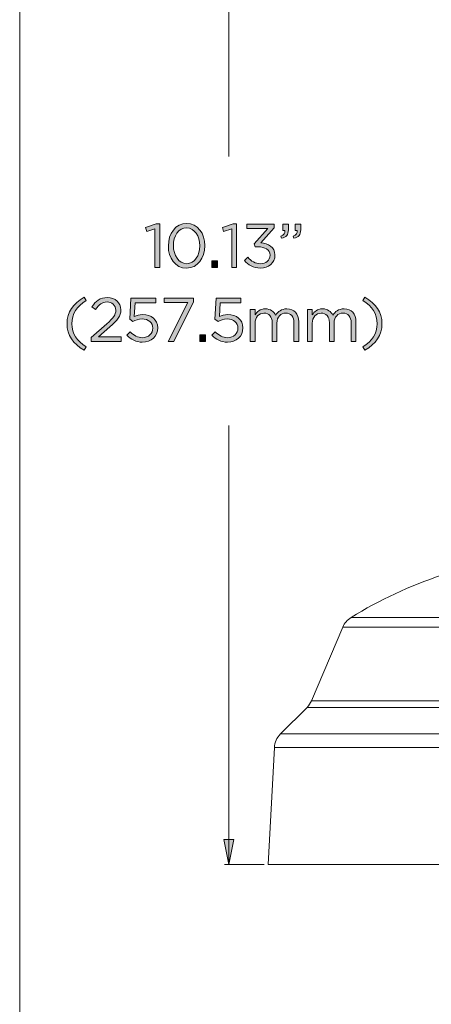
# Model space of a CAD drawing. Units: inches. Extents: x 0.5 to 16.1, y 0.5 to 11.2.
# Drawn here: x 0.5 to 1.9, y 6.2 to 9.5 of the extents above; entities that cross this region are included whole.
import ezdxf

# ---------------------------------------------------------------- set-up
doc = ezdxf.new("R2010")
doc.units = ezdxf.units.IN
doc.header["$MEASUREMENT"] = 0
doc.layers.add('Layer 1', color=7, linetype='Continuous', lineweight=0)

# ---------------------------------------------------------------- blocks, each defined once
blk = doc.blocks.new('Block_20')
at = {"layer": 'Layer 1', "true_color": 0x000000, "transparency": 33554687}
h = blk.add_hatch(color=18, dxfattribs=at)
h.dxf.hatch_style = 2
edge = h.paths.add_edge_path()
edge.add_spline(control_points=[(0.9284, 8.8111), (0.9284, 8.8111), (0.9009, 8.8026), (0.9009, 8.8026), (0.9009, 8.8026), (0.8969, 8.8159), (0.8969, 8.8159), (0.8969, 8.8159), (0.9326, 8.8282), (0.9326, 8.8282), (0.9326, 8.8282), (0.9447, 8.8282), (0.9447, 8.8282), (0.9447, 8.8282), (0.9447, 8.6813), (0.9447, 8.6813), (0.9447, 8.6813), (0.9284, 8.6813), (0.9284, 8.6813), (0.9284, 8.6813), (0.9284, 8.8111), (0.9284, 8.8111)], knot_values=[0, 0, 0, 0, 1, 1, 1, 2, 2, 2, 3, 3, 3, 4, 4, 4, 5, 5, 5, 6, 6, 6, 7, 7, 7, 7], degree=3, periodic=0)
h = blk.add_hatch(color=18, dxfattribs=at)
h.dxf.hatch_style = 2
edge = h.paths.add_edge_path()
edge.add_spline(control_points=[(1.0794, 8.7538), (1.0794, 8.7538), (1.0794, 8.7543), (1.0794, 8.7543), (1.0794, 8.7861), (1.0619, 8.8147), (1.0349, 8.8147), (1.0076, 8.8147), (0.9905, 8.7868), (0.9905, 8.7547), (0.9905, 8.7547), (0.9905, 8.7543), (0.9905, 8.7543), (0.9905, 8.7224), (1.008, 8.6938), (1.0353, 8.6938), (1.0626, 8.6938), (1.0794, 8.722), (1.0794, 8.7538)], knot_values=[0, 0, 0, 0, 1, 1, 1, 2, 2, 2, 3, 3, 3, 4, 4, 4, 5, 5, 5, 6, 6, 6, 6], degree=3, periodic=0)
edge = h.paths.add_edge_path()
edge.add_spline(control_points=[(0.9734, 8.7538), (0.9734, 8.7538), (0.9734, 8.7543), (0.9734, 8.7543), (0.9734, 8.7951), (0.9978, 8.8297), (1.0353, 8.8297), (1.0728, 8.8297), (1.0965, 8.7955), (1.0965, 8.7547), (1.0965, 8.7547), (1.0965, 8.7543), (1.0965, 8.7543), (1.0965, 8.7134), (1.0724, 8.6788), (1.0349, 8.6788), (0.9971, 8.6788), (0.9734, 8.713), (0.9734, 8.7538)], knot_values=[0, 0, 0, 0, 1, 1, 1, 2, 2, 2, 3, 3, 3, 4, 4, 4, 5, 5, 5, 6, 6, 6, 6], degree=3, periodic=0)
h = blk.add_hatch(color=18, dxfattribs=at)
h.dxf.hatch_style = 2
edge = h.paths.add_edge_path()
edge.add_spline(control_points=[(1.1874, 8.8111), (1.1874, 8.8111), (1.1599, 8.8026), (1.1599, 8.8026), (1.1599, 8.8026), (1.1559, 8.8159), (1.1559, 8.8159), (1.1559, 8.8159), (1.1915, 8.8282), (1.1915, 8.8282), (1.1915, 8.8282), (1.2036, 8.8282), (1.2036, 8.8282), (1.2036, 8.8282), (1.2036, 8.6813), (1.2036, 8.6813), (1.2036, 8.6813), (1.1874, 8.6813), (1.1874, 8.6813), (1.1874, 8.6813), (1.1874, 8.8111), (1.1874, 8.8111)], knot_values=[0, 0, 0, 0, 1, 1, 1, 2, 2, 2, 3, 3, 3, 4, 4, 4, 5, 5, 5, 6, 6, 6, 7, 7, 7, 7], degree=3, periodic=0)
h = blk.add_hatch(color=18, dxfattribs=at)
h.dxf.hatch_style = 2
edge = h.paths.add_edge_path()
edge.add_spline(control_points=[(1.2299, 8.7049), (1.2299, 8.7049), (1.2419, 8.7155), (1.2419, 8.7155), (1.253, 8.7018), (1.2665, 8.6938), (1.2844, 8.6938), (1.3021, 8.6938), (1.3163, 8.7051), (1.3163, 8.7222), (1.3163, 8.7222), (1.3163, 8.7226), (1.3163, 8.7226), (1.3163, 8.7407), (1.2994, 8.7507), (1.2755, 8.7507), (1.2755, 8.7507), (1.2661, 8.7507), (1.2661, 8.7507), (1.2661, 8.7507), (1.2628, 8.7605), (1.2628, 8.7605), (1.2628, 8.7605), (1.3088, 8.8124), (1.3088, 8.8124), (1.3088, 8.8124), (1.2376, 8.8124), (1.2376, 8.8124), (1.2376, 8.8124), (1.2376, 8.8272), (1.2376, 8.8272), (1.2376, 8.8272), (1.3307, 8.8272), (1.3307, 8.8272), (1.3307, 8.8272), (1.3307, 8.8151), (1.3307, 8.8151), (1.3307, 8.8151), (1.2849, 8.7643), (1.2849, 8.7643), (1.3103, 8.7622), (1.333, 8.7499), (1.333, 8.7232), (1.333, 8.7232), (1.333, 8.7228), (1.333, 8.7228), (1.333, 8.6968), (1.3113, 8.6788), (1.2842, 8.6788), (1.2599, 8.6788), (1.2417, 8.6895), (1.2299, 8.7049)], knot_values=[0, 0, 0, 0, 1, 1, 1, 2, 2, 2, 3, 3, 3, 4, 4, 4, 5, 5, 5, 6, 6, 6, 7, 7, 7, 8, 8, 8, 9, 9, 9, 10, 10, 10, 11, 11, 11, 12, 12, 12, 13, 13, 13, 14, 14, 14, 15, 15, 15, 16, 16, 16, 17, 17, 17, 17], degree=3, periodic=0)
h = blk.add_hatch(color=18, dxfattribs=at)
h.dxf.hatch_style = 2
edge = h.paths.add_edge_path()
edge.add_spline(control_points=[(1.3942, 8.7872), (1.4046, 8.7909), (1.409, 8.7963), (1.4082, 8.8053), (1.4082, 8.8053), (1.4007, 8.8053), (1.4007, 8.8053), (1.4007, 8.8053), (1.4007, 8.8272), (1.4007, 8.8272), (1.4007, 8.8272), (1.4199, 8.8272), (1.4199, 8.8272), (1.4199, 8.8272), (1.4199, 8.8084), (1.4199, 8.8084), (1.4199, 8.7915), (1.4126, 8.7834), (1.3967, 8.7799), (1.3967, 8.7799), (1.3942, 8.7872), (1.3942, 8.7872)], knot_values=[0, 0, 0, 0, 1, 1, 1, 2, 2, 2, 3, 3, 3, 4, 4, 4, 5, 5, 5, 6, 6, 6, 7, 7, 7, 7], degree=3, periodic=0)
edge = h.paths.add_edge_path()
edge.add_spline(control_points=[(1.3526, 8.7872), (1.363, 8.7909), (1.3674, 8.7963), (1.3665, 8.8053), (1.3665, 8.8053), (1.359, 8.8053), (1.359, 8.8053), (1.359, 8.8053), (1.359, 8.8272), (1.359, 8.8272), (1.359, 8.8272), (1.3782, 8.8272), (1.3782, 8.8272), (1.3782, 8.8272), (1.3782, 8.8084), (1.3782, 8.8084), (1.3782, 8.7915), (1.3709, 8.7834), (1.3551, 8.7799), (1.3551, 8.7799), (1.3526, 8.7872), (1.3526, 8.7872)], knot_values=[0, 0, 0, 0, 1, 1, 1, 2, 2, 2, 3, 3, 3, 4, 4, 4, 5, 5, 5, 6, 6, 6, 7, 7, 7, 7], degree=3, periodic=0)
h = blk.add_hatch(color=18, dxfattribs=at)
h.dxf.hatch_style = 2
edge = h.paths.add_edge_path()
edge.add_spline(control_points=[(1.1203, 8.7032), (1.1203, 8.7032), (1.1394, 8.7032), (1.1394, 8.7032), (1.1394, 8.7032), (1.1394, 8.6813), (1.1394, 8.6813), (1.1394, 8.6813), (1.1203, 8.6813), (1.1203, 8.6813), (1.1203, 8.6813), (1.1203, 8.7032), (1.1203, 8.7032)], knot_values=[0, 0, 0, 0, 1, 1, 1, 2, 2, 2, 3, 3, 3, 4, 4, 4, 4], degree=3, periodic=0)
h = blk.add_hatch(color=18, dxfattribs=at)
h.dxf.hatch_style = 2
edge = h.paths.add_edge_path()
edge.add_spline(control_points=[(0.6318, 8.4911), (0.6318, 8.5295), (0.6525, 8.5595), (0.6895, 8.5803), (0.6895, 8.5803), (0.6964, 8.5697), (0.6964, 8.5697), (0.6648, 8.5495), (0.6481, 8.5245), (0.6481, 8.4911), (0.6481, 8.4578), (0.6648, 8.4328), (0.6964, 8.4126), (0.6964, 8.4126), (0.6895, 8.402), (0.6895, 8.402), (0.6525, 8.4228), (0.6318, 8.4528), (0.6318, 8.4911)], knot_values=[0, 0, 0, 0, 1, 1, 1, 2, 2, 2, 3, 3, 3, 4, 4, 4, 5, 5, 5, 6, 6, 6, 6], degree=3, periodic=0)
h = blk.add_hatch(color=18, dxfattribs=at)
h.dxf.hatch_style = 2
edge = h.paths.add_edge_path()
edge.add_spline(control_points=[(0.7129, 8.4441), (0.7129, 8.4441), (0.7658, 8.4907), (0.7658, 8.4907), (0.7881, 8.5107), (0.7962, 8.522), (0.7962, 8.5365), (0.7962, 8.5536), (0.7827, 8.5645), (0.7668, 8.5645), (0.7502, 8.5645), (0.7393, 8.5557), (0.7277, 8.5395), (0.7277, 8.5395), (0.7156, 8.5482), (0.7156, 8.5482), (0.7287, 8.5678), (0.7425, 8.5793), (0.7681, 8.5793), (0.7943, 8.5793), (0.8133, 8.5618), (0.8133, 8.538), (0.8133, 8.538), (0.8133, 8.5376), (0.8133, 8.5376), (0.8133, 8.5163), (0.802, 8.5032), (0.7764, 8.4809), (0.7764, 8.4809), (0.7375, 8.4463), (0.7375, 8.4463), (0.7375, 8.4463), (0.8148, 8.4463), (0.8148, 8.4463), (0.8148, 8.4463), (0.8148, 8.4313), (0.8148, 8.4313), (0.8148, 8.4313), (0.7129, 8.4313), (0.7129, 8.4313), (0.7129, 8.4313), (0.7129, 8.4441), (0.7129, 8.4441)], knot_values=[0, 0, 0, 0, 1, 1, 1, 2, 2, 2, 3, 3, 3, 4, 4, 4, 5, 5, 5, 6, 6, 6, 7, 7, 7, 8, 8, 8, 9, 9, 9, 10, 10, 10, 11, 11, 11, 12, 12, 12, 13, 13, 13, 14, 14, 14, 14], degree=3, periodic=0)
h = blk.add_hatch(color=18, dxfattribs=at)
h.dxf.hatch_style = 2
edge = h.paths.add_edge_path()
edge.add_spline(control_points=[(1.6293, 8.4126), (1.661, 8.4328), (1.6777, 8.4578), (1.6777, 8.4911), (1.6777, 8.5245), (1.661, 8.5495), (1.6293, 8.5697), (1.6293, 8.5697), (1.6362, 8.5803), (1.6362, 8.5803), (1.6733, 8.5595), (1.6939, 8.5295), (1.6939, 8.4911), (1.6939, 8.4528), (1.6733, 8.4228), (1.6362, 8.402), (1.6362, 8.402), (1.6293, 8.4126), (1.6293, 8.4126)], knot_values=[0, 0, 0, 0, 1, 1, 1, 2, 2, 2, 3, 3, 3, 4, 4, 4, 5, 5, 5, 6, 6, 6, 6], degree=3, periodic=0)
h = blk.add_hatch(color=18, dxfattribs=at)
h.dxf.hatch_style = 2
edge = h.paths.add_edge_path()
edge.add_spline(control_points=[(0.8335, 8.452), (0.8335, 8.452), (0.8443, 8.4638), (0.8443, 8.4638), (0.857, 8.4516), (0.871, 8.4438), (0.8858, 8.4438), (0.9066, 8.4438), (0.921, 8.4578), (0.921, 8.4761), (0.921, 8.4761), (0.921, 8.4765), (0.921, 8.4765), (0.921, 8.4947), (0.906, 8.5072), (0.8848, 8.5072), (0.8725, 8.5072), (0.8627, 8.5034), (0.8541, 8.4988), (0.8541, 8.4988), (0.8431, 8.5061), (0.8431, 8.5061), (0.8431, 8.5061), (0.8473, 8.5772), (0.8473, 8.5772), (0.8473, 8.5772), (0.9312, 8.5772), (0.9312, 8.5772), (0.9312, 8.5772), (0.9312, 8.562), (0.9312, 8.562), (0.9312, 8.562), (0.8616, 8.562), (0.8616, 8.562), (0.8616, 8.562), (0.8585, 8.5153), (0.8585, 8.5153), (0.867, 8.519), (0.8752, 8.5218), (0.8873, 8.5218), (0.9156, 8.5218), (0.9377, 8.5051), (0.9377, 8.4772), (0.9377, 8.4772), (0.9377, 8.4768), (0.9377, 8.4768), (0.9377, 8.4482), (0.916, 8.4288), (0.8856, 8.4288), (0.8648, 8.4288), (0.8466, 8.4388), (0.8335, 8.452)], knot_values=[0, 0, 0, 0, 1, 1, 1, 2, 2, 2, 3, 3, 3, 4, 4, 4, 5, 5, 5, 6, 6, 6, 7, 7, 7, 8, 8, 8, 9, 9, 9, 10, 10, 10, 11, 11, 11, 12, 12, 12, 13, 13, 13, 14, 14, 14, 15, 15, 15, 16, 16, 16, 17, 17, 17, 17], degree=3, periodic=0)
h = blk.add_hatch(color=18, dxfattribs=at)
h.dxf.hatch_style = 2
edge = h.paths.add_edge_path()
edge.add_spline(control_points=[(1.0391, 8.5622), (1.0391, 8.5622), (0.9589, 8.5622), (0.9589, 8.5622), (0.9589, 8.5622), (0.9589, 8.5772), (0.9589, 8.5772), (0.9589, 8.5772), (1.0579, 8.5772), (1.0579, 8.5772), (1.0579, 8.5772), (1.0579, 8.5649), (1.0579, 8.5649), (1.0579, 8.5649), (0.9916, 8.4313), (0.9916, 8.4313), (0.9916, 8.4313), (0.9733, 8.4313), (0.9733, 8.4313), (0.9733, 8.4313), (1.0391, 8.5622), (1.0391, 8.5622)], knot_values=[0, 0, 0, 0, 1, 1, 1, 2, 2, 2, 3, 3, 3, 4, 4, 4, 5, 5, 5, 6, 6, 6, 7, 7, 7, 7], degree=3, periodic=0)
h = blk.add_hatch(color=18, dxfattribs=at)
h.dxf.hatch_style = 2
edge = h.paths.add_edge_path()
edge.add_spline(control_points=[(1.1206, 8.452), (1.1206, 8.452), (1.1314, 8.4638), (1.1314, 8.4638), (1.1441, 8.4516), (1.1581, 8.4438), (1.1729, 8.4438), (1.1937, 8.4438), (1.2081, 8.4578), (1.2081, 8.4761), (1.2081, 8.4761), (1.2081, 8.4765), (1.2081, 8.4765), (1.2081, 8.4947), (1.1931, 8.5072), (1.1718, 8.5072), (1.1595, 8.5072), (1.1498, 8.5034), (1.1412, 8.4988), (1.1412, 8.4988), (1.1302, 8.5061), (1.1302, 8.5061), (1.1302, 8.5061), (1.1343, 8.5772), (1.1343, 8.5772), (1.1343, 8.5772), (1.2183, 8.5772), (1.2183, 8.5772), (1.2183, 8.5772), (1.2183, 8.562), (1.2183, 8.562), (1.2183, 8.562), (1.1487, 8.562), (1.1487, 8.562), (1.1487, 8.562), (1.1456, 8.5153), (1.1456, 8.5153), (1.1541, 8.519), (1.1623, 8.5218), (1.1743, 8.5218), (1.2027, 8.5218), (1.2247, 8.5051), (1.2247, 8.4772), (1.2247, 8.4772), (1.2247, 8.4768), (1.2247, 8.4768), (1.2247, 8.4482), (1.2031, 8.4288), (1.1727, 8.4288), (1.1518, 8.4288), (1.1337, 8.4388), (1.1206, 8.452)], knot_values=[0, 0, 0, 0, 1, 1, 1, 2, 2, 2, 3, 3, 3, 4, 4, 4, 5, 5, 5, 6, 6, 6, 7, 7, 7, 8, 8, 8, 9, 9, 9, 10, 10, 10, 11, 11, 11, 12, 12, 12, 13, 13, 13, 14, 14, 14, 15, 15, 15, 16, 16, 16, 17, 17, 17, 17], degree=3, periodic=0)
h = blk.add_hatch(color=18, dxfattribs=at)
h.dxf.hatch_style = 2
edge = h.paths.add_edge_path()
edge.add_spline(control_points=[(1.2498, 8.539), (1.2498, 8.539), (1.2658, 8.539), (1.2658, 8.539), (1.2658, 8.539), (1.2658, 8.5209), (1.2658, 8.5209), (1.2729, 8.5315), (1.2825, 8.5413), (1.3006, 8.5413), (1.3181, 8.5413), (1.3293, 8.532), (1.3352, 8.5199), (1.3429, 8.5318), (1.3543, 8.5413), (1.3731, 8.5413), (1.3979, 8.5413), (1.4131, 8.5247), (1.4131, 8.498), (1.4131, 8.498), (1.4131, 8.4313), (1.4131, 8.4313), (1.4131, 8.4313), (1.397, 8.4313), (1.397, 8.4313), (1.397, 8.4313), (1.397, 8.4943), (1.397, 8.4943), (1.397, 8.5151), (1.3866, 8.5268), (1.3691, 8.5268), (1.3529, 8.5268), (1.3395, 8.5147), (1.3395, 8.4934), (1.3395, 8.4934), (1.3395, 8.4313), (1.3395, 8.4313), (1.3395, 8.4313), (1.3235, 8.4313), (1.3235, 8.4313), (1.3235, 8.4313), (1.3235, 8.4947), (1.3235, 8.4947), (1.3235, 8.5149), (1.3129, 8.5268), (1.2958, 8.5268), (1.2787, 8.5268), (1.2658, 8.5126), (1.2658, 8.4928), (1.2658, 8.4928), (1.2658, 8.4313), (1.2658, 8.4313), (1.2658, 8.4313), (1.2498, 8.4313), (1.2498, 8.4313), (1.2498, 8.4313), (1.2498, 8.539), (1.2498, 8.539)], knot_values=[0, 0, 0, 0, 1, 1, 1, 2, 2, 2, 3, 3, 3, 4, 4, 4, 5, 5, 5, 6, 6, 6, 7, 7, 7, 8, 8, 8, 9, 9, 9, 10, 10, 10, 11, 11, 11, 12, 12, 12, 13, 13, 13, 14, 14, 14, 15, 15, 15, 16, 16, 16, 17, 17, 17, 18, 18, 18, 19, 19, 19, 19], degree=3, periodic=0)
h = blk.add_hatch(color=18, dxfattribs=at)
h.dxf.hatch_style = 2
edge = h.paths.add_edge_path()
edge.add_spline(control_points=[(1.4427, 8.539), (1.4427, 8.539), (1.4587, 8.539), (1.4587, 8.539), (1.4587, 8.539), (1.4587, 8.5209), (1.4587, 8.5209), (1.4658, 8.5315), (1.4754, 8.5413), (1.4935, 8.5413), (1.511, 8.5413), (1.5222, 8.532), (1.5281, 8.5199), (1.5358, 8.5318), (1.5472, 8.5413), (1.566, 8.5413), (1.5908, 8.5413), (1.606, 8.5247), (1.606, 8.498), (1.606, 8.498), (1.606, 8.4313), (1.606, 8.4313), (1.606, 8.4313), (1.59, 8.4313), (1.59, 8.4313), (1.59, 8.4313), (1.59, 8.4943), (1.59, 8.4943), (1.59, 8.5151), (1.5795, 8.5268), (1.562, 8.5268), (1.5458, 8.5268), (1.5325, 8.5147), (1.5325, 8.4934), (1.5325, 8.4934), (1.5325, 8.4313), (1.5325, 8.4313), (1.5325, 8.4313), (1.5164, 8.4313), (1.5164, 8.4313), (1.5164, 8.4313), (1.5164, 8.4947), (1.5164, 8.4947), (1.5164, 8.5149), (1.5058, 8.5268), (1.4887, 8.5268), (1.4716, 8.5268), (1.4587, 8.5126), (1.4587, 8.4928), (1.4587, 8.4928), (1.4587, 8.4313), (1.4587, 8.4313), (1.4587, 8.4313), (1.4427, 8.4313), (1.4427, 8.4313), (1.4427, 8.4313), (1.4427, 8.539), (1.4427, 8.539)], knot_values=[0, 0, 0, 0, 1, 1, 1, 2, 2, 2, 3, 3, 3, 4, 4, 4, 5, 5, 5, 6, 6, 6, 7, 7, 7, 8, 8, 8, 9, 9, 9, 10, 10, 10, 11, 11, 11, 12, 12, 12, 13, 13, 13, 14, 14, 14, 15, 15, 15, 16, 16, 16, 17, 17, 17, 18, 18, 18, 19, 19, 19, 19], degree=3, periodic=0)
h = blk.add_hatch(color=18, dxfattribs=at)
h.dxf.hatch_style = 2
edge = h.paths.add_edge_path()
edge.add_spline(control_points=[(1.0798, 8.4532), (1.0798, 8.4532), (1.0989, 8.4532), (1.0989, 8.4532), (1.0989, 8.4532), (1.0989, 8.4313), (1.0989, 8.4313), (1.0989, 8.4313), (1.0798, 8.4313), (1.0798, 8.4313), (1.0798, 8.4313), (1.0798, 8.4532), (1.0798, 8.4532)], knot_values=[0, 0, 0, 0, 1, 1, 1, 2, 2, 2, 3, 3, 3, 4, 4, 4, 4], degree=3, periodic=0)
at = {"layer": 'Layer 1'}
for points, knots in [([(0.9284, 8.8111), (0.9284, 8.8111), (0.9009, 8.8026), (0.9009, 8.8026), (0.9009, 8.8026), (0.8969, 8.8159), (0.8969, 8.8159), (0.8969, 8.8159), (0.9326, 8.8282), (0.9326, 8.8282), (0.9326, 8.8282), (0.9447, 8.8282), (0.9447, 8.8282), (0.9447, 8.8282), (0.9447, 8.6813), (0.9447, 8.6813), (0.9447, 8.6813), (0.9284, 8.6813), (0.9284, 8.6813), (0.9284, 8.6813), (0.9284, 8.8111), (0.9284, 8.8111)], [0, 0, 0, 0, 1, 1, 1, 2, 2, 2, 3, 3, 3, 4, 4, 4, 5, 5, 5, 6, 6, 6, 7, 7, 7, 7]), ([(0.9734, 8.7538), (0.9734, 8.7538), (0.9734, 8.7543), (0.9734, 8.7543), (0.9734, 8.7951), (0.9978, 8.8297), (1.0353, 8.8297), (1.0728, 8.8297), (1.0965, 8.7955), (1.0965, 8.7547), (1.0965, 8.7547), (1.0965, 8.7543), (1.0965, 8.7543), (1.0965, 8.7134), (1.0724, 8.6788), (1.0349, 8.6788), (0.9971, 8.6788), (0.9734, 8.713), (0.9734, 8.7538)], [0, 0, 0, 0, 1, 1, 1, 2, 2, 2, 3, 3, 3, 4, 4, 4, 5, 5, 5, 6, 6, 6, 6]), ([(1.0794, 8.7538), (1.0794, 8.7538), (1.0794, 8.7543), (1.0794, 8.7543), (1.0794, 8.7861), (1.0619, 8.8147), (1.0349, 8.8147), (1.0076, 8.8147), (0.9905, 8.7868), (0.9905, 8.7547), (0.9905, 8.7547), (0.9905, 8.7543), (0.9905, 8.7543), (0.9905, 8.7224), (1.008, 8.6938), (1.0353, 8.6938), (1.0626, 8.6938), (1.0794, 8.722), (1.0794, 8.7538)], [0, 0, 0, 0, 1, 1, 1, 2, 2, 2, 3, 3, 3, 4, 4, 4, 5, 5, 5, 6, 6, 6, 6]), ([(1.1874, 8.8111), (1.1874, 8.8111), (1.1599, 8.8026), (1.1599, 8.8026), (1.1599, 8.8026), (1.1559, 8.8159), (1.1559, 8.8159), (1.1559, 8.8159), (1.1915, 8.8282), (1.1915, 8.8282), (1.1915, 8.8282), (1.2036, 8.8282), (1.2036, 8.8282), (1.2036, 8.8282), (1.2036, 8.6813), (1.2036, 8.6813), (1.2036, 8.6813), (1.1874, 8.6813), (1.1874, 8.6813), (1.1874, 8.6813), (1.1874, 8.8111), (1.1874, 8.8111)], [0, 0, 0, 0, 1, 1, 1, 2, 2, 2, 3, 3, 3, 4, 4, 4, 5, 5, 5, 6, 6, 6, 7, 7, 7, 7]), ([(1.2299, 8.7049), (1.2299, 8.7049), (1.2419, 8.7155), (1.2419, 8.7155), (1.253, 8.7018), (1.2665, 8.6938), (1.2844, 8.6938), (1.3021, 8.6938), (1.3163, 8.7051), (1.3163, 8.7222), (1.3163, 8.7222), (1.3163, 8.7226), (1.3163, 8.7226), (1.3163, 8.7407), (1.2994, 8.7507), (1.2755, 8.7507), (1.2755, 8.7507), (1.2661, 8.7507), (1.2661, 8.7507), (1.2661, 8.7507), (1.2628, 8.7605), (1.2628, 8.7605), (1.2628, 8.7605), (1.3088, 8.8124), (1.3088, 8.8124), (1.3088, 8.8124), (1.2376, 8.8124), (1.2376, 8.8124), (1.2376, 8.8124), (1.2376, 8.8272), (1.2376, 8.8272), (1.2376, 8.8272), (1.3307, 8.8272), (1.3307, 8.8272), (1.3307, 8.8272), (1.3307, 8.8151), (1.3307, 8.8151), (1.3307, 8.8151), (1.2849, 8.7643), (1.2849, 8.7643), (1.3103, 8.7622), (1.333, 8.7499), (1.333, 8.7232), (1.333, 8.7232), (1.333, 8.7228), (1.333, 8.7228), (1.333, 8.6968), (1.3113, 8.6788), (1.2842, 8.6788), (1.2599, 8.6788), (1.2417, 8.6895), (1.2299, 8.7049)], [0, 0, 0, 0, 1, 1, 1, 2, 2, 2, 3, 3, 3, 4, 4, 4, 5, 5, 5, 6, 6, 6, 7, 7, 7, 8, 8, 8, 9, 9, 9, 10, 10, 10, 11, 11, 11, 12, 12, 12, 13, 13, 13, 14, 14, 14, 15, 15, 15, 16, 16, 16, 17, 17, 17, 17]), ([(1.3526, 8.7872), (1.363, 8.7909), (1.3674, 8.7963), (1.3665, 8.8053), (1.3665, 8.8053), (1.359, 8.8053), (1.359, 8.8053), (1.359, 8.8053), (1.359, 8.8272), (1.359, 8.8272), (1.359, 8.8272), (1.3782, 8.8272), (1.3782, 8.8272), (1.3782, 8.8272), (1.3782, 8.8084), (1.3782, 8.8084), (1.3782, 8.7915), (1.3709, 8.7834), (1.3551, 8.7799), (1.3551, 8.7799), (1.3526, 8.7872), (1.3526, 8.7872)], [0, 0, 0, 0, 1, 1, 1, 2, 2, 2, 3, 3, 3, 4, 4, 4, 5, 5, 5, 6, 6, 6, 7, 7, 7, 7]), ([(1.3942, 8.7872), (1.4046, 8.7909), (1.409, 8.7963), (1.4082, 8.8053), (1.4082, 8.8053), (1.4007, 8.8053), (1.4007, 8.8053), (1.4007, 8.8053), (1.4007, 8.8272), (1.4007, 8.8272), (1.4007, 8.8272), (1.4199, 8.8272), (1.4199, 8.8272), (1.4199, 8.8272), (1.4199, 8.8084), (1.4199, 8.8084), (1.4199, 8.7915), (1.4126, 8.7834), (1.3967, 8.7799), (1.3967, 8.7799), (1.3942, 8.7872), (1.3942, 8.7872)], [0, 0, 0, 0, 1, 1, 1, 2, 2, 2, 3, 3, 3, 4, 4, 4, 5, 5, 5, 6, 6, 6, 7, 7, 7, 7]), ([(1.1203, 8.7032), (1.1203, 8.7032), (1.1394, 8.7032), (1.1394, 8.7032), (1.1394, 8.7032), (1.1394, 8.6813), (1.1394, 8.6813), (1.1394, 8.6813), (1.1203, 8.6813), (1.1203, 8.6813), (1.1203, 8.6813), (1.1203, 8.7032), (1.1203, 8.7032)], [0, 0, 0, 0, 1, 1, 1, 2, 2, 2, 3, 3, 3, 4, 4, 4, 4]), ([(0.6318, 8.4911), (0.6318, 8.5295), (0.6525, 8.5595), (0.6895, 8.5803), (0.6895, 8.5803), (0.6964, 8.5697), (0.6964, 8.5697), (0.6648, 8.5495), (0.6481, 8.5245), (0.6481, 8.4911), (0.6481, 8.4578), (0.6648, 8.4328), (0.6964, 8.4126), (0.6964, 8.4126), (0.6895, 8.402), (0.6895, 8.402), (0.6525, 8.4228), (0.6318, 8.4528), (0.6318, 8.4911)], [0, 0, 0, 0, 1, 1, 1, 2, 2, 2, 3, 3, 3, 4, 4, 4, 5, 5, 5, 6, 6, 6, 6]), ([(0.7129, 8.4441), (0.7129, 8.4441), (0.7658, 8.4907), (0.7658, 8.4907), (0.7881, 8.5107), (0.7962, 8.522), (0.7962, 8.5365), (0.7962, 8.5536), (0.7827, 8.5645), (0.7668, 8.5645), (0.7502, 8.5645), (0.7393, 8.5557), (0.7277, 8.5395), (0.7277, 8.5395), (0.7156, 8.5482), (0.7156, 8.5482), (0.7287, 8.5678), (0.7425, 8.5793), (0.7681, 8.5793), (0.7943, 8.5793), (0.8133, 8.5618), (0.8133, 8.538), (0.8133, 8.538), (0.8133, 8.5376), (0.8133, 8.5376), (0.8133, 8.5163), (0.802, 8.5032), (0.7764, 8.4809), (0.7764, 8.4809), (0.7375, 8.4463), (0.7375, 8.4463), (0.7375, 8.4463), (0.8148, 8.4463), (0.8148, 8.4463), (0.8148, 8.4463), (0.8148, 8.4313), (0.8148, 8.4313), (0.8148, 8.4313), (0.7129, 8.4313), (0.7129, 8.4313), (0.7129, 8.4313), (0.7129, 8.4441), (0.7129, 8.4441)], [0, 0, 0, 0, 1, 1, 1, 2, 2, 2, 3, 3, 3, 4, 4, 4, 5, 5, 5, 6, 6, 6, 7, 7, 7, 8, 8, 8, 9, 9, 9, 10, 10, 10, 11, 11, 11, 12, 12, 12, 13, 13, 13, 14, 14, 14, 14]), ([(1.6293, 8.4126), (1.661, 8.4328), (1.6777, 8.4578), (1.6777, 8.4911), (1.6777, 8.5245), (1.661, 8.5495), (1.6293, 8.5697), (1.6293, 8.5697), (1.6362, 8.5803), (1.6362, 8.5803), (1.6733, 8.5595), (1.6939, 8.5295), (1.6939, 8.4911), (1.6939, 8.4528), (1.6733, 8.4228), (1.6362, 8.402), (1.6362, 8.402), (1.6293, 8.4126), (1.6293, 8.4126)], [0, 0, 0, 0, 1, 1, 1, 2, 2, 2, 3, 3, 3, 4, 4, 4, 5, 5, 5, 6, 6, 6, 6]), ([(0.8335, 8.452), (0.8335, 8.452), (0.8443, 8.4638), (0.8443, 8.4638), (0.857, 8.4516), (0.871, 8.4438), (0.8858, 8.4438), (0.9066, 8.4438), (0.921, 8.4578), (0.921, 8.4761), (0.921, 8.4761), (0.921, 8.4765), (0.921, 8.4765), (0.921, 8.4947), (0.906, 8.5072), (0.8848, 8.5072), (0.8725, 8.5072), (0.8627, 8.5034), (0.8541, 8.4988), (0.8541, 8.4988), (0.8431, 8.5061), (0.8431, 8.5061), (0.8431, 8.5061), (0.8473, 8.5772), (0.8473, 8.5772), (0.8473, 8.5772), (0.9312, 8.5772), (0.9312, 8.5772), (0.9312, 8.5772), (0.9312, 8.562), (0.9312, 8.562), (0.9312, 8.562), (0.8616, 8.562), (0.8616, 8.562), (0.8616, 8.562), (0.8585, 8.5153), (0.8585, 8.5153), (0.867, 8.519), (0.8752, 8.5218), (0.8873, 8.5218), (0.9156, 8.5218), (0.9377, 8.5051), (0.9377, 8.4772), (0.9377, 8.4772), (0.9377, 8.4768), (0.9377, 8.4768), (0.9377, 8.4482), (0.916, 8.4288), (0.8856, 8.4288), (0.8648, 8.4288), (0.8466, 8.4388), (0.8335, 8.452)], [0, 0, 0, 0, 1, 1, 1, 2, 2, 2, 3, 3, 3, 4, 4, 4, 5, 5, 5, 6, 6, 6, 7, 7, 7, 8, 8, 8, 9, 9, 9, 10, 10, 10, 11, 11, 11, 12, 12, 12, 13, 13, 13, 14, 14, 14, 15, 15, 15, 16, 16, 16, 17, 17, 17, 17]), ([(1.0391, 8.5622), (1.0391, 8.5622), (0.9589, 8.5622), (0.9589, 8.5622), (0.9589, 8.5622), (0.9589, 8.5772), (0.9589, 8.5772), (0.9589, 8.5772), (1.0579, 8.5772), (1.0579, 8.5772), (1.0579, 8.5772), (1.0579, 8.5649), (1.0579, 8.5649), (1.0579, 8.5649), (0.9916, 8.4313), (0.9916, 8.4313), (0.9916, 8.4313), (0.9733, 8.4313), (0.9733, 8.4313), (0.9733, 8.4313), (1.0391, 8.5622), (1.0391, 8.5622)], [0, 0, 0, 0, 1, 1, 1, 2, 2, 2, 3, 3, 3, 4, 4, 4, 5, 5, 5, 6, 6, 6, 7, 7, 7, 7]), ([(1.1206, 8.452), (1.1206, 8.452), (1.1314, 8.4638), (1.1314, 8.4638), (1.1441, 8.4516), (1.1581, 8.4438), (1.1729, 8.4438), (1.1937, 8.4438), (1.2081, 8.4578), (1.2081, 8.4761), (1.2081, 8.4761), (1.2081, 8.4765), (1.2081, 8.4765), (1.2081, 8.4947), (1.1931, 8.5072), (1.1718, 8.5072), (1.1595, 8.5072), (1.1498, 8.5034), (1.1412, 8.4988), (1.1412, 8.4988), (1.1302, 8.5061), (1.1302, 8.5061), (1.1302, 8.5061), (1.1343, 8.5772), (1.1343, 8.5772), (1.1343, 8.5772), (1.2183, 8.5772), (1.2183, 8.5772), (1.2183, 8.5772), (1.2183, 8.562), (1.2183, 8.562), (1.2183, 8.562), (1.1487, 8.562), (1.1487, 8.562), (1.1487, 8.562), (1.1456, 8.5153), (1.1456, 8.5153), (1.1541, 8.519), (1.1623, 8.5218), (1.1743, 8.5218), (1.2027, 8.5218), (1.2247, 8.5051), (1.2247, 8.4772), (1.2247, 8.4772), (1.2247, 8.4768), (1.2247, 8.4768), (1.2247, 8.4482), (1.2031, 8.4288), (1.1727, 8.4288), (1.1518, 8.4288), (1.1337, 8.4388), (1.1206, 8.452)], [0, 0, 0, 0, 1, 1, 1, 2, 2, 2, 3, 3, 3, 4, 4, 4, 5, 5, 5, 6, 6, 6, 7, 7, 7, 8, 8, 8, 9, 9, 9, 10, 10, 10, 11, 11, 11, 12, 12, 12, 13, 13, 13, 14, 14, 14, 15, 15, 15, 16, 16, 16, 17, 17, 17, 17]), ([(1.2498, 8.539), (1.2498, 8.539), (1.2658, 8.539), (1.2658, 8.539), (1.2658, 8.539), (1.2658, 8.5209), (1.2658, 8.5209), (1.2729, 8.5315), (1.2825, 8.5413), (1.3006, 8.5413), (1.3181, 8.5413), (1.3293, 8.532), (1.3352, 8.5199), (1.3429, 8.5318), (1.3543, 8.5413), (1.3731, 8.5413), (1.3979, 8.5413), (1.4131, 8.5247), (1.4131, 8.498), (1.4131, 8.498), (1.4131, 8.4313), (1.4131, 8.4313), (1.4131, 8.4313), (1.397, 8.4313), (1.397, 8.4313), (1.397, 8.4313), (1.397, 8.4943), (1.397, 8.4943), (1.397, 8.5151), (1.3866, 8.5268), (1.3691, 8.5268), (1.3529, 8.5268), (1.3395, 8.5147), (1.3395, 8.4934), (1.3395, 8.4934), (1.3395, 8.4313), (1.3395, 8.4313), (1.3395, 8.4313), (1.3235, 8.4313), (1.3235, 8.4313), (1.3235, 8.4313), (1.3235, 8.4947), (1.3235, 8.4947), (1.3235, 8.5149), (1.3129, 8.5268), (1.2958, 8.5268), (1.2787, 8.5268), (1.2658, 8.5126), (1.2658, 8.4928), (1.2658, 8.4928), (1.2658, 8.4313), (1.2658, 8.4313), (1.2658, 8.4313), (1.2498, 8.4313), (1.2498, 8.4313), (1.2498, 8.4313), (1.2498, 8.539), (1.2498, 8.539)], [0, 0, 0, 0, 1, 1, 1, 2, 2, 2, 3, 3, 3, 4, 4, 4, 5, 5, 5, 6, 6, 6, 7, 7, 7, 8, 8, 8, 9, 9, 9, 10, 10, 10, 11, 11, 11, 12, 12, 12, 13, 13, 13, 14, 14, 14, 15, 15, 15, 16, 16, 16, 17, 17, 17, 18, 18, 18, 19, 19, 19, 19]), ([(1.4427, 8.539), (1.4427, 8.539), (1.4587, 8.539), (1.4587, 8.539), (1.4587, 8.539), (1.4587, 8.5209), (1.4587, 8.5209), (1.4658, 8.5315), (1.4754, 8.5413), (1.4935, 8.5413), (1.511, 8.5413), (1.5222, 8.532), (1.5281, 8.5199), (1.5358, 8.5318), (1.5472, 8.5413), (1.566, 8.5413), (1.5908, 8.5413), (1.606, 8.5247), (1.606, 8.498), (1.606, 8.498), (1.606, 8.4313), (1.606, 8.4313), (1.606, 8.4313), (1.59, 8.4313), (1.59, 8.4313), (1.59, 8.4313), (1.59, 8.4943), (1.59, 8.4943), (1.59, 8.5151), (1.5795, 8.5268), (1.562, 8.5268), (1.5458, 8.5268), (1.5325, 8.5147), (1.5325, 8.4934), (1.5325, 8.4934), (1.5325, 8.4313), (1.5325, 8.4313), (1.5325, 8.4313), (1.5164, 8.4313), (1.5164, 8.4313), (1.5164, 8.4313), (1.5164, 8.4947), (1.5164, 8.4947), (1.5164, 8.5149), (1.5058, 8.5268), (1.4887, 8.5268), (1.4716, 8.5268), (1.4587, 8.5126), (1.4587, 8.4928), (1.4587, 8.4928), (1.4587, 8.4313), (1.4587, 8.4313), (1.4587, 8.4313), (1.4427, 8.4313), (1.4427, 8.4313), (1.4427, 8.4313), (1.4427, 8.539), (1.4427, 8.539)], [0, 0, 0, 0, 1, 1, 1, 2, 2, 2, 3, 3, 3, 4, 4, 4, 5, 5, 5, 6, 6, 6, 7, 7, 7, 8, 8, 8, 9, 9, 9, 10, 10, 10, 11, 11, 11, 12, 12, 12, 13, 13, 13, 14, 14, 14, 15, 15, 15, 16, 16, 16, 17, 17, 17, 18, 18, 18, 19, 19, 19, 19]), ([(1.0798, 8.4532), (1.0798, 8.4532), (1.0989, 8.4532), (1.0989, 8.4532), (1.0989, 8.4532), (1.0989, 8.4313), (1.0989, 8.4313), (1.0989, 8.4313), (1.0798, 8.4313), (1.0798, 8.4313), (1.0798, 8.4313), (1.0798, 8.4532), (1.0798, 8.4532)], [0, 0, 0, 0, 1, 1, 1, 2, 2, 2, 3, 3, 3, 4, 4, 4, 4])]:
    blk.add_open_spline(points, degree=3, knots=knots, dxfattribs=at)
blk = doc.blocks.new('Block_19')
at = {"layer": 'Layer 1'}
blk.add_blockref('Block_20', (0, 0), dxfattribs=at)

msp = doc.modelspace()

# ---------------------------------------------------------------- hatches: boundary and pattern name
at = {"layer": 'Layer 1', "true_color": 0x000000, "transparency": 33554687}
h = msp.add_hatch(color=18, dxfattribs=at)
h.dxf.hatch_style = 2
h.paths.add_polyline_path([(1.1769, 6.6649), (1.1601, 6.7493), (1.1938, 6.7493)])

# ---------------------------------------------------------------- linework, layer by layer
at = {"layer": 'Layer 1', "color": 18, "lineweight": 0, "true_color": 0x000000}
for p, q in [((1.1769, 9.0556), (1.1769, 10.2307)), ((1.1769, 6.6649), (1.1769, 8.1473)), ((4.1248, 7.499), (1.5895, 7.499)), ((1.5618, 7.4667), (1.4562, 7.2179)), ((1.5618, 7.4667), (4.1525, 7.4667)), ((4.258, 7.2179), (1.4562, 7.2179)), ((1.4412, 7.1957), (1.3515, 7.1059)), ((1.4412, 7.1957), (4.2731, 7.1957)), ((4.3628, 7.1059), (1.3515, 7.1059)), ((1.331, 7.0599), (1.3103, 6.6649)), ((1.331, 7.0599), (4.3833, 7.0599)), ((1.2962, 6.6649), (1.1629, 6.6649)), ((4.432, 6.6649), (1.3103, 6.6649))]:
    msp.add_line(p, q, dxfattribs=at)
at = {"layer": 'Layer 1'}
msp.add_lwpolyline([(1.1769, 6.6649), (1.1601, 6.7493), (1.1938, 6.7493)], close=True, dxfattribs=at)
at = {"layer": 'Layer 1', "color": 18, "lineweight": 0, "true_color": 0x000000}
msp.add_lwpolyline([(1.1769, 6.6649), (1.1601, 6.7493), (1.1938, 6.7493)], close=True, dxfattribs=at)
for points in [[(0.4722, 11.2194), (0.4722, 11.2194), (0.4722, 0.4722), (0.4722, 0.4722)], [(2.2243, 7.7093), (1.9991, 7.6902), (1.7816, 7.6181), (1.5895, 7.499)], [(1.5895, 7.499), (1.5772, 7.4913), (1.5675, 7.48), (1.5618, 7.4667)], [(1.4412, 7.1957), (1.4476, 7.2021), (1.4527, 7.2096), (1.4562, 7.2179)], [(1.3515, 7.1059), (1.3392, 7.0936), (1.3319, 7.0772), (1.331, 7.0599)]]:
    msp.add_open_spline(points, degree=3, dxfattribs=at)

# ---------------------------------------------------------------- block references
at = {"layer": 'Layer 1'}
msp.add_blockref('Block_19', (0, 0), dxfattribs=at)

doc.saveas('drawing.dxf')
